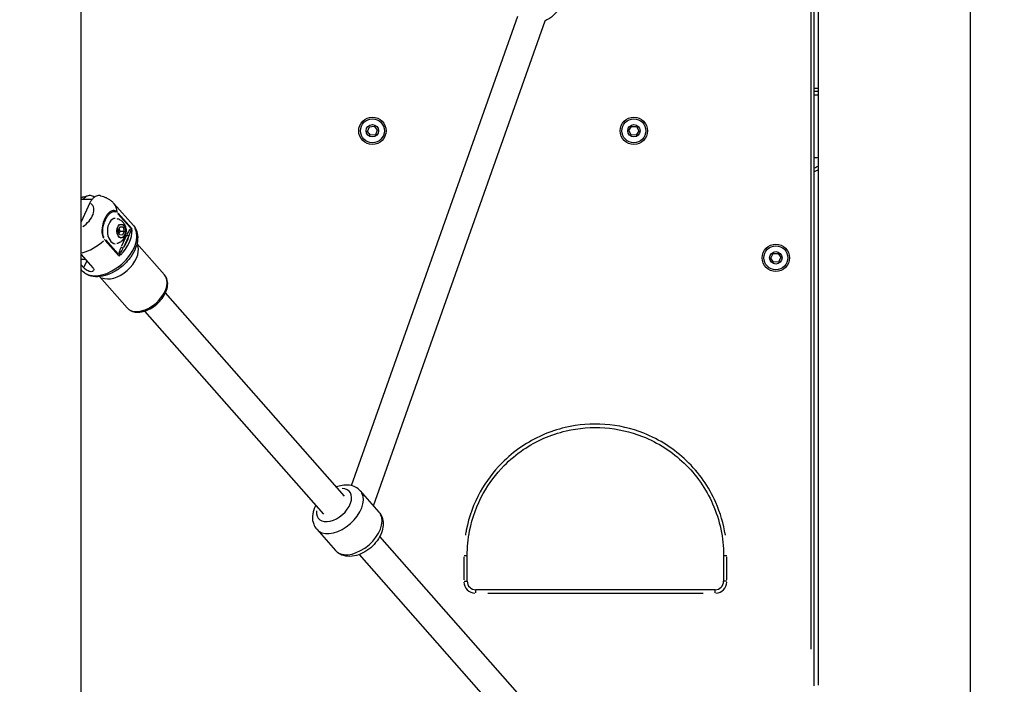
# Model space of a CAD drawing. Units: millimetres. Extents: x -495 to 17134, y 1037 to 13340.
# Drawn here: x 2485 to 3061, y 9428 to 9817 of the extents above; entities that cross this region are included whole.
import ezdxf

# ---------------------------------------------------------------- set-up
doc = ezdxf.new("R2010")
doc.units = ezdxf.units.MM
doc.header["$MEASUREMENT"] = 0
doc.styles.get("Standard").update_dxf_attribs({"font": 'square721_bt_roman.ttf'})
doc.dimstyles.get("Standard").update_dxf_attribs({"dimtxt": 200, "dimasz": 100, "dimexe": 0.18, "dimexo": 0.0625, "dimgap": 40, "dimtad": 1, "dimdec": 0, "dimlfac": 0.1, "dimrnd": 5, "dimzin": 0, "dimdsep": 46, "dimtxsty": 'Standard', "dimcen": 0.09, "dimse1": 1, "dimse2": 1, "dimadec": 0, "dimazin": 0, "dimtfac": 1, "dimtdec": 0, "dimtofl": 0, "dimtmove": 0, "dimatfit": 3, "dimfxl": 1, "dimtolj": 1, "dimtzin": 0, "dimarcsym": 0})

# ---------------------------------------------------------------- blocks, each defined once
blk = doc.blocks.new('*D1')
at = {"color": 0, "lineweight": -2, "transparency": 16777216}
blk.add_line((180.42, 12909.47), (8133.77, 12909.47), dxfattribs=at)
at = {"color": 0, "transparency": 16777216}
for points in [[(180.42, 12939.47), (180.42, 12879.47), (0.42, 12909.47)], [(8133.77, 12939.47), (8133.77, 12879.47), (8313.77, 12909.47)]]:
    blk.add_solid(points, dxfattribs=at)
at = {"layer": 'Defpoints', "color": 0, "transparency": 16777216}
for p in [(8313.77, 12909.47), (0.42, 8337.59), (8313.77, 7754.26)]:
    blk.add_point(p, dxfattribs=at)
at = {"color": 0, "transparency": 16777216, "insert": (4157.1, 13143.1), "char_height": 300, "attachment_point": 5}
blk.add_mtext('\\A1;830', dxfattribs=at)
blk = doc.blocks.new('*D2')
at = {"color": 0, "lineweight": -2, "transparency": 16777216}
blk.add_line((-64.57, 12622.19), (-64.57, 7907.46), dxfattribs=at)
at = {"color": 0, "transparency": 16777216}
for points in [[(-94.57, 12622.19), (-34.57, 12622.19), (-64.57, 12802.19)], [(-94.57, 7907.46), (-34.57, 7907.46), (-64.57, 7727.46)]]:
    blk.add_solid(points, dxfattribs=at)
at = {"layer": 'Defpoints', "color": 0, "transparency": 16777216}
for p in [(3057.93, 12802.19), (-64.57, 7727.46), (3041.49, 7727.46)]:
    blk.add_point(p, dxfattribs=at)
at = {"color": 0, "transparency": 16777216, "insert": (-298.2, 10264.83), "char_height": 300, "attachment_point": 5, "rotation": 90}
blk.add_mtext('\\A1;505', dxfattribs=at)
blk = doc.blocks.new('*D14')
at = {"color": 0, "lineweight": -2, "transparency": 16777216}
blk.add_line((8401.75, 7827.46), (8401.75, 10633.1), dxfattribs=at)
at = {"color": 0, "transparency": 16777216}
for points in [[(8385.08, 10633.1), (8418.41, 10633.1), (8401.75, 10733.1)], [(8385.08, 7827.46), (8418.41, 7827.46), (8401.75, 7727.46)]]:
    blk.add_solid(points, dxfattribs=at)
at = {"layer": 'Defpoints', "color": 0, "transparency": 16777216}
for p in [(2841.99, 10733.1), (8401.75, 10733.1), (2872.04, 7727.46)]:
    blk.add_point(p, dxfattribs=at)
at = {"color": 0, "transparency": 16777216, "insert": (8544.16, 9230.28), "char_height": 200, "attachment_point": 5, "rotation": 90}
blk.add_mtext('\\A1;300', dxfattribs=at)

msp = doc.modelspace()

# ---------------------------------------------------------------- linework, layer by layer
for p, q in [((2521.19, 8214.66), (2521.19, 10743.95)), ((3041.49, 9390.63), (3041.49, 10178.38)), ((3041.54, 9390.91), (3041.54, 10178.52)), ((2950.14, 9427.14), (2950.14, 9865.05)), ((2952.59, 9427.65), (2952.59, 9865.9)), ((2948.14, 9842.57), (2948.14, 9448.62)), ((2679.35, 9544.35), (2776.67, 9819.21)), ((2692.17, 9532.61), (2792.61, 9816.31)), ((2950.14, 9776.96), (2952.59, 9776.96)), ((2952.59, 9774.96), (2950.14, 9774.96)), ((2952.46, 9772.96), (2950.27, 9772.96)), ((2688.76, 9751.69), (2689.88, 9754.35)), ((2689.88, 9754.35), (2692.75, 9754.71)), ((2692.75, 9754.71), (2694.49, 9752.4)), ((2841.74, 9752.18), (2843.3, 9754.61)), ((2843.3, 9754.61), (2846.18, 9754.48)), ((2846.18, 9754.48), (2847.51, 9751.92)), ((2690.5, 9749.39), (2688.76, 9751.69)), ((2693.37, 9749.75), (2690.5, 9749.39)), ((2694.49, 9752.4), (2693.37, 9749.75)), ((2843.07, 9749.62), (2841.74, 9752.18)), ((2845.96, 9749.49), (2843.07, 9749.62)), ((2847.51, 9751.92), (2845.96, 9749.49)), ((2950.14, 9736.39), (2950.92, 9736.39)), ((2527.2, 9711.8), (2521.19, 9711.8)), ((2526.36, 9709.77), (2521.19, 9698.74)), ((2551.77, 9696.54), (2540.33, 9709.53)), ((2542.71, 9703.46), (2550.02, 9695.16)), ((2550.58, 9695.02), (2542.82, 9703.83)), ((2534.13, 9698.36), (2534.13, 9698.36)), ((2542.95, 9693.66), (2543.99, 9695.88)), ((2545.75, 9695.58), (2543.86, 9695.58)), ((2543.99, 9695.88), (2545.75, 9695.58)), ((2545.75, 9695.58), (2546.47, 9693.07)), ((2543.67, 9691.14), (2542.95, 9693.66)), ((2543.37, 9694.54), (2543.79, 9693.07)), ((2543.79, 9693.07), (2543.37, 9692.18)), ((2545.43, 9690.85), (2543.67, 9691.14)), ((2546.47, 9693.07), (2543.79, 9693.07)), ((2547.79, 9690.85), (2544.84, 9684.56)), ((2546.47, 9693.07), (2545.43, 9690.85)), ((2546.12, 9683.97), (2549.07, 9690.26)), ((2535.3, 9687.81), (2543.06, 9679)), ((2542.88, 9679.94), (2535.57, 9688.24)), ((2570.03, 9667.64), (2553.88, 9685.98)), ((2521.19, 9679.68), (2528.07, 9671.86)), ((2924.81, 9677.56), (2926.13, 9680.13)), ((2926.13, 9680.13), (2929.01, 9680.27)), ((2929.01, 9680.27), (2930.58, 9677.85)), ((2521.19, 9676.8), (2523.72, 9676.8)), ((2521.19, 9673.59), (2522.71, 9671.86)), ((2522.8, 9672.06), (2524.48, 9675.63)), ((2926.38, 9675.13), (2924.81, 9677.56)), ((2929.26, 9675.28), (2926.38, 9675.13)), ((2930.58, 9677.85), (2929.26, 9675.28)), ((2521.76, 9670.1), (2521.19, 9670.75)), ((2548.12, 9648.34), (2531.97, 9666.68)), ((2675.21, 9538.24), (2570.52, 9657.1)), ((2663.21, 9527.67), (2558.51, 9646.53)), ((2684.56, 9541.24), (2695.47, 9528.86)), ((2659.05, 9518.77), (2669.95, 9506.39)), ((2801.78, 9394.55), (2696, 9514.64)), ((2789.78, 9383.97), (2683.99, 9504.07)), ((2745.09, 9502.64), (2745.09, 9489.14)), ((2745.25, 9503.39), (2747.09, 9503.39)), ((2747.09, 9488.39), (2747.09, 9503.39)), ((2897.09, 9503.39), (2897.09, 9488.39)), ((2897.1, 9503.39), (2898.94, 9503.39)), ((2899.09, 9489.14), (2899.09, 9502.64)), ((2745.25, 9488.39), (2747.09, 9488.39)), ((2898.94, 9488.39), (2897.1, 9488.39)), ((2752.09, 9481.55), (2752.09, 9483.39)), ((2892.09, 9483.39), (2752.09, 9483.39)), ((2892.09, 9481.55), (2892.09, 9483.39)), ((2759.09, 9481.39), (2885.09, 9481.39))]:
    msp.add_line(p, q)
for centre, radius in [((2691.62, 9752.05), 8), ((2691.62, 9752.05), 7), ((2844.63, 9752.05), 8), ((2844.63, 9752.05), 7), ((2691.62, 9752.05), 3.65), ((2844.63, 9752.05), 3.65), ((2927.69, 9677.7), 8), ((2927.69, 9677.7), 7), ((2927.69, 9677.7), 3.65)]:
    msp.add_circle(centre, radius)
for centre, radius, start, end in [((2950.92, 9746.39), 10, 270, 279.57814), ((2944.19, 9747.37), 18, 289.72692, 297.36649), ((2944.19, 9747.37), 20, 287.30751, 294.81071), ((2752.09, 9488.39), 5, 180.00002, 269.99998), ((2892.09, 9488.39), 5, 270.00004, 359.99996), ((2752.09, 9488.39), 7, 184.50002, 265.49999), ((2892.09, 9488.39), 7, 274.50004, 355.49998)]:
    msp.add_arc(centre, radius, start, end)
for centre, major_axis, ratio, start_param, end_param in [((2520.13, 9702.21), (7.5, 6.61), 0.618792, 4.447077, 6.427983), ((2527.2, 9696.8), (0, 15), 0.642788, 6.243371, 6.283185), ((2525.33, 9696.31), (15.01, 13.22), 0.618792, 5.865575, 6.261206), ((2524.55, 9694.3), (0, 19.83), 0.642788, 5.139447, 5.13945), ((2541.43, 9703.89), (-0.866, -0.678), 0.610083, 2.287335, 2.727273), ((2541.33, 9693.36), (0, -7.43), 0.642788, 3.168912, 6.255866), ((2536.76, 9683.32), (-15.01, -13.22), 0.618792, 0.15708, 2.984513), ((2533.94, 9686.53), (15.01, 13.22), 0.618792, 4.8579, 5.791717), ((2533.43, 9687.11), (-14.26, -12.56), 0.618792, 1.976286, 2.390145), ((2548.72, 9691.2), (-0.905, 0.425), 0.451575, 0.882956, 2.296672), ((2551.19, 9694.69), (-0.357, 0.934), 0.743977, 1.327545, 1.929676), ((2550.07, 9694.07), (0.976, 0.839), 0.319529, 5.122642, 5.593105), ((2525.33, 9696.31), (15.01, 13.22), 0.618792, 4.010695, 4.764162), ((2542.24, 9677.11), (-10.96, -9.65), 0.618792, 0.268762, 2.87283), ((2534.31, 9688.73), (-0.832, -0.671), 0.646547, 1.751898, 2.191835), ((2545.44, 9684.21), (-0.905, 0.425), 0.451575, 0.882956, 2.296672), ((2544.05, 9679.47), (-0.999, -0.045), 0.05307, 4.948285, 5.550417), ((2543.03, 9679.05), (0.76, 1.93), 0.306703, 4.57996, 5.050423), ((2559.08, 9657.99), (-10.96, -9.65), 0.618792, 0.15708, 2.984513), ((2669.21, 9532.95), (9, 7.93), 0.618792, 2.54171, 6.883067), ((2671.81, 9530.01), (-12.76, -11.24), 0.618792, 0.15708, 2.984513), ((2682.71, 9517.63), (12.76, 11.24), 0.618792, 3.298672, 6.126106)]:
    msp.add_ellipse(centre, major_axis=major_axis, ratio=ratio, start_param=start_param, end_param=end_param)
for centre, major_axis in [((2544.67, 9693.36), (0, -4.1)), ((2544.71, 9693.36), (0, 3.89))]:
    msp.add_ellipse(centre, major_axis=major_axis, ratio=0.642788)
for points, knots in [([(2801.47, 9841.97), (2802.37, 9841.11), (2803.1, 9840.07), (2804.18, 9837.77), (2804.5, 9836.5), (2804.79, 9833.73), (2804.67, 9832.23), (2804, 9829.08), (2803.37, 9827.45), (2801.69, 9824.3), (2800.61, 9822.79), (2798.14, 9820.06), (2796.74, 9818.84), (2794.28, 9817.17), (2793.28, 9816.61), (2792.25, 9816.14)], [5.27487, 5.27487, 5.27487, 5.27487, 5.5163, 5.5163, 5.775474, 5.775474, 6.080963, 6.080963, 6.431313, 6.431313, 6.794329, 6.794329, 7.156656, 7.156656, 7.384586, 7.384586, 7.384586, 7.384586]), ([(2529.04, 9713.2), (2529.03, 9713.2), (2529.03, 9713.2), (2528.64, 9713.48), (2528.23, 9713.7), (2527.46, 9713.98), (2527.03, 9714.08), (2526.17, 9714.13), (2525.74, 9714.08), (2524.95, 9713.89), (2524.52, 9713.72), (2523.69, 9713.24), (2523.3, 9712.93), (2522.72, 9712.37), (2522.47, 9712.1), (2522.24, 9711.8)], [2.608442, 2.608442, 2.608442, 2.608442, 2.609528, 2.609528, 2.793091, 2.793091, 2.978096, 2.978096, 3.163102, 3.163102, 3.351354, 3.351354, 3.539606, 3.539606, 3.670691, 3.670691, 3.670691, 3.670691]), ([(2532.62, 9714.01), (2532.4, 9714.06), (2532.18, 9714.09), (2531.53, 9714.13), (2531.1, 9714.08), (2530.31, 9713.89), (2529.88, 9713.72), (2529.06, 9713.24), (2528.66, 9712.93), (2527.96, 9712.26), (2527.59, 9711.82), (2526.92, 9710.85), (2526.61, 9710.3), (2526.36, 9709.77)], [-1.968124, -1.968124, -1.968124, -1.968124, -1.873836, -1.873836, -1.68883, -1.68883, -1.500578, -1.500578, -1.312326, -1.312326, -1.115489, -1.115489, -0.918652, -0.918652, -0.918652, -0.918652]), ([(2532.62, 9714.02), (2533.16, 9713.9), (2533.71, 9713.74), (2534.81, 9713.37), (2535.36, 9713.15), (2536.44, 9712.63), (2536.97, 9712.33), (2538.01, 9711.65), (2538.51, 9711.28), (2539.46, 9710.45), (2539.91, 9710.01), (2540.33, 9709.53)], [0.186694, 0.186694, 0.186694, 0.186694, 0.2718391, 0.2718391, 0.3569842, 0.3569842, 0.4421293, 0.4421293, 0.5272744, 0.5272744, 0.6124195, 0.6124195, 0.6124195, 0.6124195]), ([(2541.61, 9704.97), (2540.9, 9705.38), (2540.1, 9705.44), (2538.44, 9704.93), (2537.59, 9704.26), (2536.39, 9702.89), (2535.97, 9702.29), (2535.35, 9701.25), (2535.13, 9700.83), (2534.52, 9699.51), (2534.17, 9698.57), (2533.47, 9695.96), (2533.22, 9694.18), (2533.49, 9691.27), (2533.77, 9690.15), (2534.24, 9689.25)], [0.05, 0.05, 0.05, 0.05, 0.1775, 0.1775, 0.3375, 0.3375, 0.4375, 0.4375, 0.5, 0.5, 0.625, 0.625, 0.825, 0.825, 0.95, 0.95, 0.95, 0.95]), ([(2534.59, 9689.56), (2534.19, 9690.38), (2533.95, 9691.41), (2533.78, 9694.1), (2534.05, 9695.77), (2534.76, 9698.24), (2535.1, 9699.14), (2535.7, 9700.4), (2535.91, 9700.81), (2536.49, 9701.81), (2536.88, 9702.39), (2537.98, 9703.71), (2538.75, 9704.37), (2540.25, 9704.89), (2540.96, 9704.86), (2541.6, 9704.5)], [0.05, 0.05, 0.05, 0.05, 0.175, 0.175, 0.375, 0.375, 0.5, 0.5, 0.5625, 0.5625, 0.6625, 0.6625, 0.8225, 0.8225, 0.95, 0.95, 0.95, 0.95]), ([(2551.77, 9696.54), (2552.66, 9695.54), (2553.33, 9694.34), (2554.19, 9691.66), (2554.35, 9690.18), (2554.18, 9686.96), (2553.77, 9685.21), (2552.41, 9681.66), (2551.42, 9679.86), (2549, 9676.45), (2547.56, 9674.85), (2544.37, 9671.98), (2542.63, 9670.71), (2538.99, 9668.64), (2537.09, 9667.82), (2533.29, 9666.77), (2531.39, 9666.52), (2527.82, 9666.7), (2526.15, 9667.1), (2523.56, 9668.42), (2522.57, 9669.18), (2521.76, 9670.1)], [0.612419, 0.612419, 0.612419, 0.612419, 0.874752, 0.874752, 1.157814, 1.157814, 1.481013, 1.481013, 1.822964, 1.822964, 2.16473, 2.16473, 2.504991, 2.504991, 2.846494, 2.846494, 3.18892, 3.18892, 3.514265, 3.514265, 3.754012, 3.754012, 3.754012, 3.754012]), ([(2542.01, 9700.72), (2542.71, 9700.56), (2543.35, 9700.3), (2544.52, 9699.61), (2545.04, 9699.18), (2545.98, 9698.17), (2546.36, 9697.6), (2547.02, 9696.3), (2547.24, 9695.59), (2547.52, 9694.06), (2547.55, 9693.25), (2547.36, 9691.58), (2547.15, 9690.73), (2546.38, 9689.12), (2545.88, 9688.36), (2544.57, 9687.15), (2543.87, 9686.67), (2542.71, 9686.2), (2542.37, 9686.09), (2542.01, 9686.01)], [0.03735, 0.03735, 0.03735, 0.03735, 0.250571, 0.250571, 0.493867, 0.493867, 0.795487, 0.795487, 1.181483, 1.181483, 1.638144, 1.638144, 2.103204, 2.103204, 2.496676, 2.496676, 2.781513, 2.781513, 2.890586, 2.890586, 2.890586, 2.890586]), ([(2550.26, 9694.62), (2550.17, 9694.56), (2549.78, 9694.27), (2548.98, 9693.27), (2548.4, 9692.15), (2548.05, 9691.42)], [0.0264408, 0.0264408, 0.0264408, 0.0264408, 0.0755452, 0.2266357, 0.5023759, 0.5023759, 0.5023759, 0.5023759]), ([(2549.31, 9690.82), (2549.57, 9691.54), (2549.94, 9692.61), (2550.36, 9693.6), (2550.56, 9693.92), (2550.61, 9693.99)], [-0.5023759, -0.5023759, -0.5023759, -0.5023759, -0.2266357, -0.0755452, -0.0264408, -0.0264408, -0.0264408, -0.0264408]), ([(2544.57, 9683.99), (2544.32, 9683.45), (2543.9, 9682.48), (2543.44, 9681.05), (2543.29, 9680.15), (2543.28, 9679.74)], [0.0264399, 0.0264399, 0.0264399, 0.0264399, 0.2266279, 0.3777131, 0.5023585, 0.5023585, 0.5023585, 0.5023585]), ([(2543.91, 9679.71), (2544.01, 9680.02), (2544.33, 9680.74), (2545, 9681.97), (2545.53, 9682.88), (2545.84, 9683.41)], [-0.5023585, -0.5023585, -0.5023585, -0.5023585, -0.3777131, -0.2266279, -0.0264399, -0.0264399, -0.0264399, -0.0264399]), ([(2528.07, 9671.86), (2528.3, 9671.6), (2528.47, 9671.31), (2528.62, 9670.75), (2528.61, 9670.49), (2528.42, 9670.06), (2528.25, 9669.87), (2527.75, 9669.61), (2527.43, 9669.54), (2526.76, 9669.54), (2526.36, 9669.61), (2525.53, 9669.87), (2525.11, 9670.06), (2524.34, 9670.49), (2523.94, 9670.75), (2523.25, 9671.31), (2522.94, 9671.6), (2522.71, 9671.86)], [0, 0, 0, 0, 0.132135, 0.132135, 0.264271, 0.264271, 0.396402, 0.396402, 0.528533, 0.528533, 0.660664, 0.660664, 0.792795, 0.792795, 0.92493, 0.92493, 1.057066, 1.057066, 1.057066, 1.057066]), ([(2548.12, 9648.34), (2548.77, 9647.61), (2549.57, 9647.02), (2551.43, 9646.16), (2552.5, 9645.91), (2554.85, 9645.76), (2556.16, 9645.9), (2558.86, 9646.58), (2560.24, 9647.13), (2562.93, 9648.59), (2564.22, 9649.49), (2566.58, 9651.53), (2567.66, 9652.68), (2569.49, 9655.12), (2570.25, 9656.42), (2571.36, 9659.06), (2571.71, 9660.41), (2571.91, 9662.98), (2571.78, 9664.22), (2571.07, 9666.2), (2570.62, 9666.98), (2570.03, 9667.64)], [2.529173, 2.529173, 2.529173, 2.529173, 2.795237, 2.795237, 3.081706, 3.081706, 3.405808, 3.405808, 3.745998, 3.745998, 4.085693, 4.085693, 4.42403, 4.42403, 4.763534, 4.763534, 5.104017, 5.104017, 5.429504, 5.429504, 5.670766, 5.670766, 5.670766, 5.670766]), ([(2898.14, 9515.44), (2897.1, 9521.99), (2895.22, 9528.41), (2888.5, 9543.63), (2882.66, 9551.97), (2868.25, 9565.83), (2859.69, 9571.33), (2843.15, 9577.87), (2835.47, 9579.62), (2819.92, 9580.76), (2812.05, 9580.13), (2795.3, 9576.19), (2786.56, 9572.35), (2774.66, 9564.25), (2770.8, 9561.04), (2762.38, 9552.5), (2758.14, 9546.85), (2750.88, 9533.74), (2748.1, 9526.14), (2746.36, 9517.34), (2746.19, 9516.39), (2746.04, 9515.44)], [-22.979786, -22.979786, -22.979786, -22.979786, -20.988651, -20.988651, -17.990272, -17.990272, -14.991895, -14.991895, -12.655515, -12.655515, -10.314432, -10.314432, -7.495954, -7.495954, -5.996762, -5.996762, -3.897902, -3.897902, -1.499193, -1.499193, -1.209462, -1.209462, -1.209462, -1.209462]), ([(2747.09, 9503.39), (2747.09, 9508.26), (2747.57, 9513.13), (2750.02, 9525.55), (2752.72, 9532.95), (2759.81, 9545.72), (2763.93, 9551.23), (2772.13, 9559.54), (2775.89, 9562.67), (2787.48, 9570.56), (2796, 9574.3), (2812.31, 9578.14), (2819.97, 9578.75), (2835.12, 9577.64), (2842.6, 9575.93), (2858.71, 9569.57), (2867.06, 9564.21), (2881.09, 9550.71), (2886.78, 9542.58), (2894.9, 9524.17), (2897.09, 9513.78), (2897.09, 9503.39)], [0, 0, 0, 0, 1.499193, 1.499193, 3.897902, 3.897902, 5.996762, 5.996762, 7.495954, 7.495954, 10.314432, 10.314432, 12.655515, 12.655515, 14.991895, 14.991895, 17.990272, 17.990272, 20.988651, 20.988651, 24.189248, 24.189248, 24.189248, 24.189248]), ([(2684.56, 9541.24), (2683.77, 9542.14), (2682.81, 9542.89), (2680.65, 9544.02), (2679.44, 9544.39), (2676.77, 9544.78), (2675.3, 9544.73), (2672.73, 9544.29), (2671.62, 9543.98), (2670.53, 9543.57)], [0.958082, 0.958082, 0.958082, 0.958082, 1.189817, 1.189817, 1.440752, 1.440752, 1.743643, 1.743643, 1.982219, 1.982219, 1.982219, 1.982219]), ([(2658.52, 9532.99), (2658.25, 9532.48), (2658, 9531.95), (2657.1, 9529.8), (2656.66, 9528.1), (2656.49, 9524.81), (2656.69, 9523.23), (2657.67, 9520.67), (2658.28, 9519.65), (2659.05, 9518.77)], [3.075538, 3.075538, 3.075538, 3.075538, 3.194419, 3.194419, 3.557293, 3.557293, 3.873319, 3.873319, 4.099675, 4.099675, 4.099675, 4.099675]), ([(2695.47, 9528.86), (2696.26, 9527.97), (2696.88, 9526.92), (2697.73, 9524.63), (2697.94, 9523.39), (2697.99, 9520.69), (2697.76, 9519.24), (2696.84, 9516.21), (2696.08, 9514.64), (2694.16, 9511.65), (2692.97, 9510.23), (2690.31, 9507.69), (2688.84, 9506.58), (2685.71, 9504.73), (2684.05, 9504), (2680.65, 9503.06), (2678.9, 9502.84), (2675.62, 9503.09), (2674.08, 9503.49), (2671.66, 9504.78), (2670.73, 9505.51), (2669.95, 9506.39)], [5.325103, 5.325103, 5.325103, 5.325103, 5.556838, 5.556838, 5.807773, 5.807773, 6.110664, 6.110664, 6.465278, 6.465278, 6.831759, 6.831759, 7.195827, 7.195827, 7.56144, 7.56144, 7.924314, 7.924314, 8.24034, 8.24034, 8.466696, 8.466696, 8.466696, 8.466696])]:
    msp.add_open_spline(points, degree=3, knots=knots)
for points in [[(2525.56, 9714.03), (2524.02, 9713.73), (2522.57, 9713.26), (2521.19, 9712.66)], [(2550.98, 9694.55), (2550.84, 9694.61), (2550.66, 9694.66), (2550.46, 9694.69)], [(2543.3, 9679.43), (2543.38, 9679.14), (2543.44, 9678.84), (2543.48, 9678.56)]]:
    msp.add_open_spline(points, degree=3)

# ---------------------------------------------------------------- dimensions: what is measured, and where the dimension line sits
dim = msp.add_linear_dim(base=(8313.77, 12909.47), p1=(0.42, 8337.59), p2=(8313.77, 7754.26), dimstyle='Standard', override={"dimtxt": 300, "dimasz": 180, "dimgap": 80})
dim.commit()
dim.dimension.update_dxf_attribs({"geometry": '*D1', "text_midpoint": (4157.1, 13143.1)})
for base, p1, p2, override, picture, middle in [((-64.57, 7727.46), (3057.93, 12802.19), (3041.49, 7727.46), {"dimtxt": 300, "dimasz": 180, "dimgap": 80}, '*D2', (-298.2, 10264.83)), ((8401.75, 10733.1), (2872.04, 7727.46), (2841.99, 10733.1), {"dimtad": 4}, '*D14', (8544.16, 9230.28))]:
    dim = msp.add_linear_dim(base=base, p1=p1, p2=p2, angle=90, dimstyle='Standard', override=override)
    dim.commit()
    dim.dimension.update_dxf_attribs({"geometry": picture, "text_midpoint": middle})

doc.saveas('drawing.dxf')
